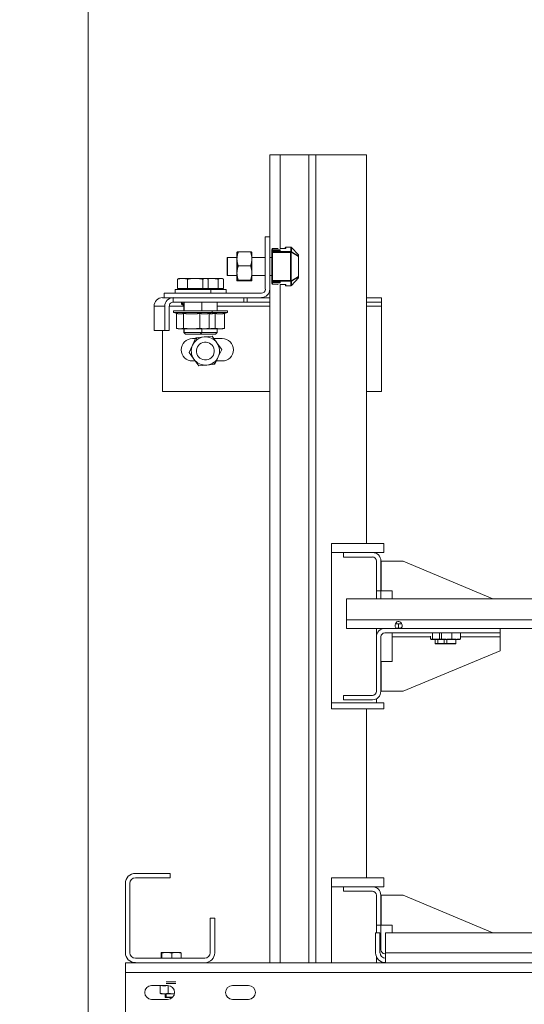
# Model space of a CAD drawing. Units: millimetres. Extents: x 0 to 420, y -17 to 372.
# Drawn here: x 165 to 174, y 249 to 266 of the extents above; entities that cross this region are included whole.
import ezdxf

# ---------------------------------------------------------------- set-up
doc = ezdxf.new("R2010")
doc.units = ezdxf.units.MM
for name, color, linetype, lineweight in [('DIMENSIONS', 137, 'Continuous', 0), ('TANGENT EDGES', 7, 'Continuous', 0), ('VISIBLE', 7, 'Continuous', 0)]:
    doc.layers.add(name, color=color, linetype=linetype, lineweight=lineweight)
doc.dimstyles.new('ISO-25', dxfattribs={"dimtxt": 2.5, "dimasz": 2.5, "dimexe": 1.25, "dimexo": 0.625, "dimtad": 1, "dimtxsty": 'Standard', "dimcen": 2.5, "dimadec": 0, "dimazin": 0, "dimtfac": 1, "dimtmove": 0, "dimatfit": 3, "dimfxl": 1, "dimarcsym": 0})

# ---------------------------------------------------------------- blocks, each defined once
blk = doc.blocks.new('D1')
at = {"layer": 'DIMENSIONS'}
for p, q in [((136.423, 154.455), (136.423, 185.618)), ((136.423, 154.853), (136.423, 170.037)), ((146.959, 154.853), (134.423, 154.853)), ((136.423, 132.853), (136.423, 151.853)), ((139.245, 129.853), (134.423, 129.853))]:
    blk.add_line(p, q, dxfattribs=at)
for points in [[(136.423, 154.853), (136.923, 151.853), (135.923, 151.853), (136.423, 154.853)], [(136.423, 129.853), (135.923, 132.853), (136.923, 132.853), (136.423, 129.853)]]:
    blk.add_lwpolyline(points, dxfattribs=at)
at = {"layer": 'DIMENSIONS', "insert": (133.601, 170.037), "char_height": 4.37101, "attachment_point": 5, "rotation": 90}
for s in ['{\\fHelen Bg|b0|i0|c0|p0;cabinet }{\\fHelen Bg|b0|i0|c0|p0;1000}{\\fHelen Bg|b0|i0|c0|p0;}', '{\\fHelen Bg|b0|i0|c0|p0;}', '{\\fHelen Bg|b0|i0|c0|p0;}']:
    blk.add_mtext(s, dxfattribs=at)

msp = doc.modelspace()

# ---------------------------------------------------------------- linework, layer by layer
at = {"layer": 'TANGENT EDGES'}
for p, q in [((169.342, 262.103), (169.435, 262.104)), ((169.342, 262.081), (169.342, 262.103)), ((169.47, 262.105), (169.548, 262.107)), ((169.567, 262.108), (169.567, 262.127)), ((169.567, 262.127), (169.649, 262.127)), ((169.567, 262.127), (169.567, 262.127)), ((169.649, 262.127), (169.649, 262.127)), ((169.649, 262.127), (169.649, 262.053)), ((169.658, 262.051), (169.658, 262.123)), ((169.658, 262.123), (169.776, 261.996)), ((169.329, 262.068), (169.444, 262.068)), ((169.329, 262.04), (169.342, 262.04)), ((169.444, 262.081), (169.342, 262.081)), ((169.342, 262.052), (169.342, 262.055)), ((169.342, 262.055), (169.342, 262.055)), ((169.342, 262.055), (169.36, 262.055)), ((169.342, 262.04), (169.342, 262.052)), ((169.637, 262.052), (169.342, 262.052)), ((169.342, 262.04), (169.644, 262.04)), ((169.342, 261.566), (169.342, 262.04)), ((169.36, 262.055), (169.36, 262.055)), ((169.375, 262.056), (169.458, 262.06)), ((169.444, 262.068), (169.444, 262.081)), ((169.444, 262.068), (169.444, 262.059)), ((169.469, 262.062), (169.469, 262.079)), ((169.644, 262.04), (169.644, 261.566)), ((169.656, 261.574), (169.656, 262.033)), ((169.776, 261.978), (169.658, 262.051)), ((169.659, 262.044), (169.779, 261.969)), ((169.776, 261.996), (169.776, 261.978)), ((169.779, 261.969), (169.779, 261.969)), ((169.779, 261.969), (169.779, 261.637)), ((168.765, 261.812), (168.744, 261.812)), ((168.994, 261.812), (168.973, 261.812)), ((167.782, 261.603), (167.748, 261.59)), ((169.658, 261.555), (169.776, 261.629)), ((169.776, 261.61), (169.658, 261.483)), ((169.779, 261.637), (169.659, 261.563)), ((169.776, 261.629), (169.776, 261.61)), ((169.779, 261.637), (169.779, 261.637)), ((169.342, 261.566), (169.329, 261.566)), ((169.444, 261.538), (169.329, 261.538)), ((169.342, 261.554), (169.342, 261.566)), ((169.644, 261.566), (169.342, 261.566)), ((169.342, 261.551), (169.342, 261.554)), ((169.342, 261.554), (169.637, 261.554)), ((169.36, 261.551), (169.342, 261.551)), ((169.342, 261.551), (169.342, 261.551)), ((169.342, 261.526), (169.444, 261.526)), ((169.342, 261.504), (169.342, 261.526)), ((169.435, 261.502), (169.342, 261.504)), ((169.36, 261.551), (169.36, 261.551)), ((169.458, 261.546), (169.375, 261.551)), ((169.444, 261.547), (169.444, 261.538)), ((169.444, 261.526), (169.444, 261.538)), ((169.469, 261.527), (169.469, 261.545)), ((169.548, 261.5), (169.47, 261.501)), ((169.567, 261.479), (169.567, 261.498)), ((169.649, 261.479), (169.567, 261.479)), ((169.567, 261.479), (169.567, 261.479)), ((169.649, 261.553), (169.649, 261.479)), ((169.649, 261.479), (169.649, 261.479)), ((169.658, 261.483), (169.658, 261.555)), ((167.799, 261.431), (167.799, 261.416)), ((168.913, 261.203), (168.913, 261.278)), ((167.353, 261.136), (167.533, 261.136)), ((167.608, 261.136), (167.854, 261.136)), ((167.856, 261.203), (167.856, 261.055)), ((168.412, 261.136), (169.295, 261.136)), ((170.92, 261.136), (171.17, 261.136)), ((167.856, 260.755), (167.856, 260.692)), ((167.856, 260.692), (167.882, 260.666)), ((168.134, 260.673), (168.141, 260.666)), ((168.054, 260.605), (168.076, 260.575)), ((168.352, 260.189), (168.374, 260.159)), ((170.583, 255.863), (186.908, 255.863)), ((171.458, 255.796), (171.458, 255.722)), ((171.352, 255.578), (171.993, 255.578)), ((172.115, 255.536), (172.115, 255.469)), ((172.266, 255.536), (172.266, 255.469)), ((172.496, 255.578), (173.16, 255.578)), ((172.118, 255.463), (172.115, 255.469)), ((172.269, 255.463), (172.266, 255.469)), ((167.481, 250.266), (167.502, 250.276)), ((176.023, 250.271), (171.238, 250.271)), ((167.554, 250.103), (167.554, 250.103)), ((166.87, 249.936), (190.62, 249.936)), ((167.554, 249.524), (167.554, 249.58)), ((167.554, 249.524), (167.559, 249.518))]:
    msp.add_line(p, q, dxfattribs=at)
for centre, major_axis, ratio, start_param, end_param in [((169.342, 262.09), (-0.0125, 0), 0.997054, -1.570796, 0), ((169.542, 262.108), (0.025, 0), 0.076923, -1.318583, 0), ((169.567, 262.115), (-0.0125, 0), 0.997054, -1.570796, 0), ((169.567, 262.096), (-0.0125, 0), 0.997054, -1.570796, -1.161114), ((169.649, 262.115), (-0.0125, 0), 0.997054, -2.356194, -1.570796), ((169.342, 262.043), (-0.0125, 0), 0.997054, -1.570796, 0), ((169.342, 262.04), (-0.0125, 0), 0.997054, -1.570796, 0), ((169.36, 262.057), (0.025, 0), 0.076923, 4.712389, 5.31266), ((169.375, 262.043), (0.0007, -0.0125), 0.564334, -3.234631, -3.141593), ((169.444, 262.079), (-0.025, 0), 0.076923, -3.141593, -1.570796), ((169.444, 262.066), (-0.0125, 0), 0.153846, -3.141593, -1.570796), ((169.469, 262.066), (-0.0125, 0), 0.997054, -1.570796, 0), ((169.458, 262.047), (0.0007, -0.0125), 0.564334, -3.234631, -3.141593), ((169.444, 262.062), (0.025, 0), 0.076923, -0.970525, 0), ((169.469, 262.049), (-0.0125, 0), 0.997054, -1.570796, -1.161114), ((169.637, 262.053), (0.0125, 0), 0.076696, 4.712389, 6.283185), ((169.658, 262.033), (0, -0.0111), 0.197993, -3.264152, -1.570796), ((169.767, 261.988), (-0.0125, 0), 0.997054, -3.141593, -2.356194), ((169.767, 261.969), (-0.0125, 0), 0.997054, 3.141593, 3.926991), ((169.767, 261.969), (0.0066, 0.0106), 0.972851, 5.256653, 6.046651), ((169.767, 261.637), (-0.0066, 0.0106), 0.972851, 3.378127, 4.168125), ((169.767, 261.637), (0.0125, 0), 0.997054, -0.785398, 0), ((169.767, 261.619), (0.0125, 0), 0.997054, 5.497787, 6.283185), ((169.342, 261.566), (0.0125, 0), 0.997054, 3.141593, 4.712389), ((169.342, 261.563), (0.0125, 0), 0.997054, 3.141593, 4.712389), ((169.342, 261.516), (0.0125, 0), 0.997054, 3.141593, 4.712389), ((169.36, 261.549), (-0.025, 0), 0.076923, -2.171067, -1.570796), ((169.375, 261.563), (0.0007, 0.0125), 0.564334, 3.141593, 3.234631), ((169.444, 261.54), (0.0125, 0), 0.153846, 4.712389, 6.283185), ((169.444, 261.527), (0.025, 0), 0.076923, 4.712389, 6.283185), ((169.469, 261.54), (0.0125, 0), 0.997054, 3.141593, 4.712389), ((169.458, 261.559), (0.0007, 0.0125), 0.564334, 3.141593, 3.234631), ((169.444, 261.545), (-0.025, 0), 0.076923, -3.141593, -2.171067), ((169.469, 261.557), (0.0125, 0), 0.997054, -1.980309, -1.570796), ((169.542, 261.498), (-0.025, 0), 0.076923, 3.141593, 4.460176), ((169.567, 261.492), (0.0125, 0), 0.997054, 3.141593, 4.712389), ((169.567, 261.51), (0.0125, 0), 0.997054, -1.980481, -1.570796), ((169.637, 261.553), (-0.0125, 0), 0.076696, -3.141593, -1.570796), ((169.649, 261.492), (0.0125, 0), 0.997054, 4.712389, 5.497787), ((169.658, 261.574), (0, -0.0111), 0.197993, -1.570796, 0.12256)]:
    msp.add_ellipse(centre, major_axis=major_axis, ratio=ratio, start_param=start_param, end_param=end_param, dxfattribs=at)
for points, weights in [([(169.342, 262.103), (169.342, 262.103), (169.341, 262.103)], [1, 1.00196722565, 1]), ([(169.548, 262.107), (169.548, 262.107), (169.548, 262.107)], [1, 1.00196723147, 1]), ([(169.658, 262.123), (169.658, 262.123), (169.658, 262.123)], [1, 1.00025275316, 1]), ([(169.776, 261.996), (169.776, 261.996), (169.776, 261.996)], [1, 1.00025275645, 1]), ([(169.776, 261.61), (169.776, 261.61), (169.776, 261.61)], [1, 1.0002527526, 1]), ([(169.341, 261.504), (169.342, 261.504), (169.342, 261.504)], [1, 1.00196723152, 1]), ([(169.548, 261.5), (169.548, 261.5), (169.548, 261.5)], [1, 1.00196723147, 1]), ([(169.658, 261.483), (169.658, 261.483), (169.658, 261.483)], [1, 1.00025275656, 1])]:
    msp.add_rational_spline(points, weights, degree=2, dxfattribs=at)
for points, knots in [([(169.644, 262.04), (169.642, 262.044), (169.641, 262.047), (169.639, 262.05), (169.639, 262.051), (169.638, 262.052), (169.637, 262.052)], [0, 0, 0, 0, 0.971047, 0.971047, 0.971047, 1.60852, 1.60852, 1.60852, 1.60852]), ([(169.656, 262.033), (169.656, 262.034), (169.653, 262.036), (169.65, 262.037), (169.648, 262.038), (169.646, 262.039), (169.644, 262.04)], [0, 0, 0, 0, 0.980912, 0.980912, 0.980912, 1.494918, 1.494918, 1.494918, 1.494918]), ([(169.637, 261.554), (169.638, 261.554), (169.64, 261.556), (169.641, 261.559), (169.642, 261.561), (169.643, 261.564), (169.644, 261.566)], [0, 0, 0, 0, 0.971047, 0.971047, 0.971047, 1.60852, 1.60852, 1.60852, 1.60852]), ([(169.644, 261.566), (169.648, 261.568), (169.651, 261.569), (169.654, 261.571), (169.655, 261.572), (169.656, 261.573), (169.656, 261.574)], [0, 0, 0, 0, 0.980912, 0.980912, 0.980912, 1.494918, 1.494918, 1.494918, 1.494918])]:
    msp.add_open_spline(points, degree=3, knots=knots, dxfattribs=at)
for points in [[(169.649, 262.053), (169.652, 262.054), (169.656, 262.053), (169.658, 262.051)], [(169.658, 262.051), (169.659, 262.049), (169.66, 262.046), (169.659, 262.044)], [(169.658, 261.555), (169.656, 261.553), (169.652, 261.552), (169.649, 261.553)], [(169.659, 261.563), (169.66, 261.56), (169.659, 261.557), (169.658, 261.555)]]:
    msp.add_open_spline(points, degree=3, dxfattribs=at)
at = {"layer": 'VISIBLE'}
for p, q in [((166.245, 196.603), (166.245, 272.353)), ((169.295, 262.303), (169.295, 263.678)), ((169.47, 263.678), (169.295, 263.678)), ((169.952, 263.678), (169.47, 263.678)), ((169.47, 262.104), (169.47, 263.678)), ((169.952, 250.103), (169.952, 263.678)), ((170.07, 263.678), (169.952, 263.678)), ((170.92, 263.678), (170.07, 263.678)), ((170.07, 250.103), (170.07, 263.678)), ((170.92, 257.145), (170.92, 263.678)), ((169.295, 262.303), (169.22, 262.303)), ((169.22, 262.303), (169.22, 261.421)), ((169.295, 261.421), (169.295, 262.303)), ((169.431, 262.104), (169.341, 262.103)), ((169.548, 262.107), (169.47, 262.105)), ((169.554, 262.115), (169.554, 262.107)), ((169.567, 262.127), (169.649, 262.127)), ((169.658, 262.123), (169.776, 261.996)), ((168.579, 261.947), (168.585, 261.953)), ((168.579, 261.659), (168.579, 261.947)), ((168.585, 261.953), (168.585, 261.653)), ((168.744, 261.953), (168.585, 261.953)), ((168.744, 261.93), (168.744, 262.045)), ((168.744, 262.045), (168.744, 262.045)), ((168.765, 262.047), (168.973, 262.047)), ((168.994, 261.93), (168.994, 262.045)), ((168.994, 262.045), (168.994, 262.045)), ((169.22, 261.953), (168.994, 261.953)), ((169.329, 261.953), (169.295, 261.953)), ((169.329, 262.09), (169.329, 262.067)), ((169.329, 262.043), (169.329, 262.067)), ((169.329, 262.043), (169.329, 262.04)), ((169.329, 262.04), (169.329, 261.566)), ((169.36, 262.055), (169.342, 262.055)), ((169.457, 262.06), (169.374, 262.056)), ((169.456, 262.066), (169.456, 262.06)), ((169.779, 261.969), (169.779, 261.988)), ((169.779, 261.637), (169.779, 261.969)), ((168.744, 261.93), (168.744, 261.812)), ((168.744, 261.812), (168.744, 261.692)), ((168.765, 261.812), (168.973, 261.812)), ((168.994, 261.93), (168.994, 261.812)), ((168.994, 261.812), (168.994, 261.692)), ((167.779, 261.603), (167.764, 261.598)), ((167.779, 261.603), (167.782, 261.603)), ((167.782, 261.603), (167.831, 261.603)), ((167.831, 261.603), (168.042, 261.603)), ((168.042, 261.603), (168.215, 261.603)), ((168.215, 261.603), (168.229, 261.603)), ((168.229, 261.603), (168.301, 261.603)), ((168.229, 261.603), (168.243, 261.598)), ((168.301, 261.603), (168.474, 261.603)), ((168.487, 261.603), (168.474, 261.603)), ((168.487, 261.603), (168.502, 261.598)), ((168.579, 261.659), (168.585, 261.653)), ((168.744, 261.653), (168.585, 261.653)), ((168.744, 261.692), (168.744, 261.57)), ((168.994, 261.692), (168.994, 261.57)), ((169.22, 261.653), (168.994, 261.653)), ((169.329, 261.653), (169.295, 261.653)), ((169.776, 261.61), (169.658, 261.483)), ((169.779, 261.619), (169.779, 261.637)), ((167.748, 261.431), (167.748, 261.59)), ((167.914, 261.431), (167.914, 261.59)), ((168.17, 261.431), (168.17, 261.59)), ((168.26, 261.431), (168.26, 261.59)), ((168.429, 261.431), (168.429, 261.59)), ((168.518, 261.431), (168.518, 261.59)), ((168.744, 261.57), (168.744, 261.561)), ((168.744, 261.57), (168.744, 261.57)), ((168.744, 261.57), (168.744, 261.57)), ((168.744, 261.57), (168.744, 261.57)), ((168.744, 261.561), (168.744, 261.561)), ((168.744, 261.561), (168.744, 261.561)), ((168.744, 261.561), (168.744, 261.561)), ((168.765, 261.564), (168.764, 261.568)), ((168.765, 261.572), (168.973, 261.572)), ((168.765, 261.567), (168.973, 261.567)), ((168.765, 261.564), (168.973, 261.564)), ((168.765, 261.559), (168.973, 261.559)), ((168.974, 261.568), (168.973, 261.564)), ((168.994, 261.57), (168.994, 261.561)), ((168.994, 261.57), (168.994, 261.57)), ((168.994, 261.57), (168.994, 261.57)), ((168.994, 261.57), (168.994, 261.57)), ((168.994, 261.561), (168.994, 261.561)), ((168.994, 261.561), (168.994, 261.561)), ((168.994, 261.561), (168.994, 261.561)), ((169.329, 261.566), (169.329, 261.563)), ((169.329, 261.539), (169.329, 261.563)), ((169.329, 261.539), (169.329, 261.516)), ((169.341, 261.504), (169.431, 261.502)), ((169.342, 261.551), (169.36, 261.551)), ((169.374, 261.551), (169.457, 261.546)), ((169.456, 261.546), (169.456, 261.54)), ((169.47, 250.103), (169.47, 261.502)), ((169.47, 261.501), (169.548, 261.5)), ((169.554, 261.499), (169.554, 261.492)), ((169.567, 261.479), (169.649, 261.479)), ((167.52, 261.278), (167.495, 261.278)), ((169.153, 261.353), (167.52, 261.353)), ((167.52, 261.353), (167.52, 261.278)), ((167.52, 261.278), (169.153, 261.278)), ((167.675, 261.203), (167.675, 261.278)), ((167.704, 261.416), (168.055, 261.416)), ((167.704, 261.353), (167.704, 261.416)), ((167.914, 261.431), (167.748, 261.431)), ((167.796, 261.431), (167.796, 261.416)), ((168.17, 261.431), (167.914, 261.431)), ((168.055, 261.416), (168.304, 261.416)), ((168.26, 261.431), (168.17, 261.431)), ((168.212, 261.431), (168.212, 261.416)), ((168.429, 261.431), (168.26, 261.431)), ((168.314, 261.416), (168.304, 261.416)), ((168.304, 261.353), (168.304, 261.416)), ((168.314, 261.416), (168.562, 261.416)), ((168.518, 261.431), (168.429, 261.431)), ((168.47, 261.431), (168.47, 261.416)), ((168.562, 261.353), (168.562, 261.416)), ((168.858, 261.203), (168.858, 261.278)), ((169.295, 261.278), (169.153, 261.278)), ((169.295, 250.103), (169.295, 261.421)), ((171.17, 261.278), (170.92, 261.278)), ((171.17, 261.203), (171.17, 261.278)), ((167.353, 260.728), (167.353, 261.136)), ((167.533, 261.136), (167.533, 260.728)), ((167.608, 260.728), (167.608, 261.136)), ((167.675, 261.203), (168.858, 261.203)), ((167.854, 261.203), (167.854, 261.055)), ((168.154, 261.203), (168.154, 261.055)), ((168.412, 261.203), (168.412, 261.055)), ((168.858, 261.203), (168.913, 261.203)), ((168.913, 261.203), (169.295, 261.203)), ((170.92, 261.203), (171.17, 261.203)), ((171.17, 261.203), (171.17, 261.136)), ((171.17, 261.136), (171.17, 259.703)), ((168.329, 261.055), (167.679, 261.055)), ((167.679, 261.03), (167.679, 261.055)), ((168.329, 261.03), (167.679, 261.03)), ((167.742, 261.012), (167.679, 261.03)), ((167.731, 260.762), (167.731, 261.015)), ((167.846, 260.762), (167.846, 261.015)), ((168.119, 260.762), (168.119, 261.015)), ((168.277, 261.015), (168.329, 261.03)), ((168.277, 260.762), (168.277, 261.015)), ((168.329, 261.055), (168.587, 261.055)), ((168.329, 261.03), (168.329, 261.055)), ((168.329, 261.03), (168.587, 261.03)), ((168.378, 260.762), (168.378, 261.015)), ((168.536, 261.015), (168.587, 261.03)), ((168.536, 260.762), (168.536, 261.015)), ((168.587, 261.03), (168.587, 261.055)), ((167.353, 260.728), (167.533, 260.728)), ((167.495, 259.703), (167.495, 260.728)), ((167.533, 260.728), (167.608, 260.728)), ((167.771, 260.755), (167.742, 260.76)), ((167.771, 260.755), (168.236, 260.755)), ((167.854, 260.755), (167.854, 260.692)), ((167.854, 260.692), (167.856, 260.692)), ((167.881, 260.666), (167.854, 260.692)), ((167.856, 260.692), (168.154, 260.692)), ((167.881, 260.666), (167.882, 260.666)), ((167.882, 260.666), (168.127, 260.666)), ((168.191, 260.618), (168.054, 260.605)), ((168.127, 260.666), (168.154, 260.692)), ((168.139, 260.666), (168.133, 260.672)), ((168.141, 260.666), (168.139, 260.666)), ((168.386, 260.666), (168.141, 260.666)), ((168.154, 260.755), (168.154, 260.692)), ((168.412, 260.692), (168.154, 260.692)), ((168.327, 260.632), (168.191, 260.618)), ((168.236, 260.755), (168.266, 260.76)), ((168.495, 260.755), (168.236, 260.755)), ((168.407, 260.52), (168.327, 260.632)), ((168.386, 260.666), (168.412, 260.692)), ((168.412, 260.755), (168.412, 260.692)), ((168.495, 260.755), (168.524, 260.76)), ((167.998, 260.48), (167.941, 260.355)), ((167.995, 260.591), (168.048, 260.591)), ((168.054, 260.605), (167.998, 260.48)), ((168.357, 260.591), (168.495, 260.591)), ((168.487, 260.409), (168.407, 260.52)), ((167.941, 260.355), (168.021, 260.244)), ((168.374, 260.159), (168.43, 260.284)), ((168.43, 260.284), (168.487, 260.409)), ((168.041, 260.216), (167.995, 260.216)), ((168.021, 260.244), (168.101, 260.132)), ((168.101, 260.132), (168.237, 260.146)), ((168.237, 260.146), (168.374, 260.159)), ((168.495, 260.216), (168.399, 260.216)), ((169.295, 259.703), (167.495, 259.703)), ((171.17, 259.703), (170.92, 259.703)), ((170.333, 257.145), (170.333, 256.995)), ((171.208, 257.145), (170.333, 257.145)), ((171.208, 257.145), (171.208, 256.995)), ((170.333, 254.47), (170.333, 256.995)), ((170.333, 256.995), (170.535, 256.995)), ((171.017, 256.995), (170.535, 256.995)), ((170.535, 256.92), (170.535, 256.995)), ((171.017, 256.995), (171.208, 256.995)), ((171.085, 256.995), (171.085, 256.978)), ((170.535, 256.92), (171.017, 256.92)), ((171.085, 256.853), (171.085, 256.353)), ((171.16, 256.353), (171.16, 256.853)), ((171.165, 256.853), (171.535, 256.853)), ((171.165, 256.353), (171.165, 256.853)), ((173.041, 256.22), (171.535, 256.853)), ((171.085, 256.22), (171.085, 256.353)), ((171.085, 256.353), (171.16, 256.353)), ((171.16, 256.353), (171.16, 256.22)), ((171.352, 256.353), (171.165, 256.353)), ((171.352, 256.22), (171.352, 256.353)), ((170.583, 255.863), (170.583, 256.22)), ((170.583, 256.22), (186.908, 256.22)), ((170.583, 255.863), (170.583, 255.72)), ((170.583, 255.72), (171.227, 255.72)), ((171.085, 255.72), (171.085, 255.578)), ((173.16, 255.72), (171.227, 255.72)), ((171.227, 255.645), (173.16, 255.645)), ((171.352, 255.578), (171.352, 255.645)), ((172.025, 255.541), (172.025, 255.645)), ((172.144, 255.541), (172.144, 255.645)), ((172.176, 255.541), (172.176, 255.645)), ((172.352, 255.541), (172.352, 255.645)), ((172.496, 255.541), (172.496, 255.645)), ((173.16, 255.645), (173.16, 255.72)), ((173.16, 255.72), (176.045, 255.72)), ((173.16, 255.645), (173.16, 255.578)), ((171.085, 255.578), (171.085, 254.663)), ((171.16, 254.663), (171.16, 255.578)), ((171.352, 255.163), (171.352, 255.578)), ((171.993, 255.541), (171.993, 255.589)), ((172.012, 255.536), (172.005, 255.537)), ((172.012, 255.536), (172.163, 255.536)), ((172.069, 255.536), (172.069, 255.469)), ((172.163, 255.536), (172.155, 255.537)), ((172.163, 255.536), (172.478, 255.536)), ((172.22, 255.536), (172.22, 255.469)), ((172.42, 255.536), (172.42, 255.469)), ((172.478, 255.536), (172.485, 255.537)), ((173.16, 255.578), (173.16, 255.345)), ((171.535, 254.663), (173.16, 255.345)), ((172.069, 255.469), (172.115, 255.469)), ((172.076, 255.463), (172.069, 255.469)), ((172.076, 255.463), (172.118, 255.463)), ((172.22, 255.469), (172.115, 255.469)), ((172.118, 255.463), (172.226, 255.463)), ((172.22, 255.469), (172.266, 255.469)), ((172.226, 255.463), (172.22, 255.469)), ((172.226, 255.463), (172.269, 255.463)), ((172.266, 255.469), (172.42, 255.469)), ((172.269, 255.463), (172.414, 255.463)), ((172.414, 255.463), (172.42, 255.469)), ((171.165, 254.663), (171.165, 255.163)), ((171.165, 255.163), (171.352, 255.163)), ((171.535, 254.663), (171.165, 254.663)), ((171.017, 254.595), (170.535, 254.595)), ((170.535, 254.595), (170.535, 254.52)), ((170.535, 254.52), (171.017, 254.52)), ((171.085, 254.537), (171.085, 254.47)), ((170.333, 254.47), (170.333, 254.37)), ((171.208, 254.47), (170.333, 254.47)), ((170.333, 254.37), (171.208, 254.37)), ((170.92, 251.528), (170.92, 254.37)), ((171.208, 254.47), (171.208, 254.37)), ((167.62, 251.603), (167.038, 251.603)), ((167.038, 251.528), (167.62, 251.528)), ((167.62, 251.528), (167.62, 251.603)), ((171.208, 251.528), (170.333, 251.528)), ((170.333, 251.528), (170.333, 251.378)), ((171.208, 251.528), (171.208, 251.378)), ((166.87, 251.436), (166.87, 250.271)), ((166.945, 250.271), (166.945, 251.436)), ((170.333, 251.378), (170.535, 251.378)), ((170.333, 250.103), (170.333, 251.378)), ((171.017, 251.378), (170.535, 251.378)), ((170.535, 251.303), (170.535, 251.378)), ((171.017, 251.378), (171.208, 251.378)), ((171.085, 251.378), (171.085, 251.361)), ((170.535, 251.303), (171.017, 251.303)), ((171.085, 251.236), (171.085, 250.736)), ((171.16, 250.736), (171.16, 251.236)), ((171.165, 250.736), (171.165, 251.236)), ((171.165, 251.236), (171.535, 251.236)), ((173.041, 250.603), (171.535, 251.236)), ((168.295, 250.853), (168.295, 250.271)), ((168.295, 250.853), (168.37, 250.853)), ((168.37, 250.271), (168.37, 250.853)), ((171.085, 250.736), (171.16, 250.736)), ((171.085, 250.603), (171.085, 250.736)), ((171.16, 250.736), (171.16, 250.321)), ((171.352, 250.736), (171.165, 250.736)), ((171.352, 250.603), (171.352, 250.736)), ((171.145, 250.603), (171.07, 250.603)), ((171.07, 250.603), (171.07, 250.271)), ((171.145, 250.271), (171.145, 250.603)), ((171.238, 250.603), (177.445, 250.603)), ((171.238, 250.271), (171.238, 250.603)), ((167.47, 250.178), (167.47, 250.266)), ((167.475, 250.276), (167.476, 250.276)), ((167.475, 250.276), (167.476, 250.276)), ((167.475, 250.276), (167.475, 250.276)), ((167.476, 250.276), (167.502, 250.276)), ((167.481, 250.178), (167.481, 250.266)), ((167.502, 250.276), (167.565, 250.276)), ((167.565, 250.276), (167.727, 250.276)), ((167.648, 250.178), (167.648, 250.266)), ((167.727, 250.276), (167.8, 250.276)), ((167.8, 250.276), (167.801, 250.276)), ((167.805, 250.178), (167.805, 250.266)), ((171.085, 250.202), (171.085, 250.103)), ((171.227, 250.253), (171.238, 250.253)), ((171.238, 250.103), (171.238, 250.271)), ((167.038, 250.103), (166.87, 250.103)), ((166.87, 250.103), (166.87, 249.936)), ((168.203, 250.178), (167.038, 250.178)), ((167.038, 250.103), (168.203, 250.103)), ((176.044, 250.103), (168.203, 250.103)), ((166.87, 249.271), (166.87, 249.936)), ((167.311, 249.719), (167.58, 249.719)), ((167.457, 249.585), (167.457, 249.719)), ((167.557, 249.78), (167.696, 249.78)), ((167.557, 249.755), (167.696, 249.755)), ((167.589, 249.585), (167.589, 249.718)), ((167.696, 249.78), (167.719, 249.78)), ((167.696, 249.755), (167.719, 249.755)), ((168.669, 249.719), (168.937, 249.719)), ((167.48, 249.58), (167.47, 249.582)), ((167.679, 249.58), (167.48, 249.58)), ((167.538, 249.58), (167.538, 249.524)), ((167.538, 249.524), (167.554, 249.524)), ((167.544, 249.518), (167.538, 249.524)), ((167.664, 249.524), (167.554, 249.524)), ((167.693, 249.58), (167.679, 249.58)), ((167.58, 249.487), (167.311, 249.487)), ((167.559, 249.518), (167.544, 249.518)), ((167.559, 249.518), (167.658, 249.518)), ((168.937, 249.487), (168.669, 249.487))]:
    msp.add_line(p, q, dxfattribs=at)
for centre, radius, start, end in [((169.342, 262.09), 0.0125, 91.1356, 180), ((169.567, 262.115), 0.0125, 90, 180), ((169.649, 262.115), 0.0125, 42.8006, 90), ((169.342, 262.043), 0.0125, 90, 180), ((169.767, 261.988), 0.0125, 0, 42.8006), ((169.767, 261.619), 0.0125, 317.1994, 0), ((169.342, 261.563), 0.0125, 180, 270), ((169.342, 261.516), 0.0125, 180, 268.8644), ((169.567, 261.492), 0.0125, 180, 270), ((169.649, 261.492), 0.0125, 270, 317.1994), ((169.153, 261.421), 0.0675, 270, 0), ((169.153, 261.421), 0.142, 270, 0), ((168.214, 260.382), 0.237, 95.6235, 125.6235), ((168.214, 260.382), 0.238, 35.6235, 95.6235), ((167.995, 260.403), 0.188, 90, 270), ((168.214, 260.382), 0.237, 155.6235, 215.6235), ((168.214, 260.382), 0.238, 125.6235, 155.6235), ((168.214, 260.382), 0.15, 107.8027, 287.8027), ((168.214, 260.382), 0.15, 287.8027, 107.8027), ((168.214, 260.382), 0.237, 335.6235, 35.6235), ((168.495, 260.403), 0.188, 270, 90), ((168.214, 260.382), 0.238, 305.6235, 335.6235), ((168.214, 260.382), 0.237, 215.6235, 275.6235), ((168.214, 260.382), 0.237, 275.6235, 305.6235), ((171.017, 256.853), 0.143, 0, 90), ((171.017, 256.853), 0.0675, 0, 90), ((171.227, 255.578), 0.142, 90, 180), ((171.227, 255.578), 0.0675, 90, 180), ((171.017, 254.663), 0.0675, 270, 0), ((171.017, 254.663), 0.142, 270, 0), ((167.038, 251.436), 0.168, 90, 180), ((167.038, 251.436), 0.0925, 90, 180), ((171.017, 251.236), 0.142, 0, 90), ((171.017, 251.236), 0.0675, 0, 90), ((167.038, 250.271), 0.167, 180, 270), ((167.038, 250.271), 0.0925, 180, 270), ((168.203, 250.271), 0.168, 270, 0), ((168.203, 250.271), 0.0925, 270, 0), ((171.238, 250.271), 0.167, 180, 270), ((171.238, 250.271), 0.0925, 180, 270), ((171.227, 250.321), 0.0675, 180, 270), ((167.311, 249.603), 0.116, 90, 270), ((167.58, 249.603), 0.116, 270, 90), ((168.669, 249.603), 0.116, 90, 270), ((168.937, 249.603), 0.116, 270, 90)]:
    msp.add_arc(centre, radius, start, end, dxfattribs=at)
for centre, major_axis, ratio, start_param, end_param in [((169.342, 262.068), (-0.00917, -0.00917), 0.926031, -2.317809, -0.823784), ((169.342, 262.067), (0, -0.0125), 0.997055, -1.64757, -1.570798), ((169.342, 261.539), (0, -0.0125), 0.997054, -1.570797, -1.494025), ((169.342, 261.538), (0.00917, -0.00917), 0.926031, -2.317809, -0.823784), ((167.495, 261.136), (0, -0.143), 0.99863, -3.141593, -1.570796), ((167.675, 261.136), (0, -0.143), 0.99863, -3.141593, -1.570796), ((167.675, 261.136), (0, -0.0675), 0.99863, -3.141593, -1.570796)]:
    msp.add_ellipse(centre, major_axis=major_axis, ratio=ratio, start_param=start_param, end_param=end_param, dxfattribs=at)
for points, knots in [([(169.563, 262.108), (169.563, 262.108), (169.563, 262.108), (169.562, 262.108), (169.562, 262.107), (169.561, 262.107), (169.56, 262.107), (169.558, 262.107), (169.556, 262.107), (169.553, 262.107), (169.551, 262.107), (169.549, 262.107), (169.548, 262.107), (169.548, 262.107)], [-1.2348653, -1.2348653, -1.2348653, -1.2348653, -1.1812967, -1.1812967, -1.0418229, -1.0418229, -0.8341481, -0.8341481, -0.5704315, -0.5704315, -0.3067149, -0.3067149, -0.2522134, -0.2522134, -0.2522134, -0.2522134]), ([(169.374, 262.056), (169.373, 262.056), (169.372, 262.056), (169.371, 262.055), (169.37, 262.055), (169.368, 262.055), (169.367, 262.055), (169.365, 262.055), (169.364, 262.055), (169.362, 262.055), (169.361, 262.055), (169.36, 262.055)], [-0.6002709, -0.6002709, -0.6002709, -0.6002709, -0.4802167, -0.4802167, -0.3601625, -0.3601625, -0.2401084, -0.2401084, -0.1200542, -0.1200542, 0, 0, 0, 0]), ([(169.465, 262.061), (169.465, 262.061), (169.465, 262.061), (169.465, 262.061), (169.464, 262.061), (169.463, 262.06), (169.462, 262.06), (169.461, 262.06), (169.459, 262.06), (169.458, 262.06), (169.458, 262.06), (169.457, 262.06)], [-1.2348653, -1.2348653, -1.2348653, -1.2348653, -1.1812967, -1.1812967, -1.0418229, -1.0418229, -0.8477178, -0.8477178, -0.6536127, -0.6536127, -0.6002709, -0.6002709, -0.6002709, -0.6002709]), ([(169.36, 261.551), (169.361, 261.551), (169.362, 261.551), (169.364, 261.551), (169.365, 261.551), (169.367, 261.551), (169.368, 261.551), (169.37, 261.551), (169.371, 261.551), (169.372, 261.551), (169.373, 261.551), (169.374, 261.551)], [0, 0, 0, 0, 0.1200542, 0.1200542, 0.2401084, 0.2401084, 0.3601625, 0.3601625, 0.4802167, 0.4802167, 0.6002709, 0.6002709, 0.6002709, 0.6002709]), ([(169.457, 261.546), (169.459, 261.546), (169.46, 261.546), (169.462, 261.546), (169.463, 261.546), (169.464, 261.546), (169.464, 261.546), (169.465, 261.546), (169.465, 261.546), (169.465, 261.546)], [0.6002709, 0.6002709, 0.6002709, 0.6002709, 0.794376, 0.794376, 0.9884811, 0.9884811, 1.1825862, 1.1825862, 1.2348653, 1.2348653, 1.2348653, 1.2348653]), ([(169.548, 261.5), (169.55, 261.5), (169.552, 261.499), (169.555, 261.499), (169.557, 261.499), (169.56, 261.499), (169.561, 261.499), (169.562, 261.499), (169.562, 261.499), (169.563, 261.499), (169.563, 261.499), (169.563, 261.499), (169.563, 261.499), (169.563, 261.499)], [0.2522134, 0.2522134, 0.2522134, 0.2522134, 0.51593, 0.51593, 0.7796466, 0.7796466, 1.0433632, 1.0433632, 1.1468895, 1.1468895, 1.2259739, 1.2259739, 1.2348653, 1.2348653, 1.2348653, 1.2348653]), ([(167.81, 261.183), (167.81, 261.191), (167.816, 261.196), (167.835, 261.201), (167.844, 261.202), (167.854, 261.202)], [0, 0, 0, 0, 0.785398, 0.785398, 1.299397, 1.299397, 1.299397, 1.299397]), ([(167.854, 261.149), (167.844, 261.15), (167.835, 261.154), (167.816, 261.166), (167.81, 261.176), (167.81, 261.183)], [4.983788, 4.983788, 4.983788, 4.983788, 5.497787, 5.497787, 6.283185, 6.283185, 6.283185, 6.283185]), ([(167.82, 261.197), (167.827, 261.184), (167.838, 261.17), (167.851, 261.164), (167.854, 261.163)], [0.5912676, 0.5912676, 0.5912676, 0.5912676, 1.1780972, 1.2993974, 1.2993974, 1.2993974, 1.2993974]), ([(171.398, 255.762), (171.398, 255.766), (171.399, 255.783), (171.413, 255.817), (171.445, 255.842), (171.482, 255.837), (171.511, 255.803), (171.518, 255.774), (171.518, 255.762)], [1.570796, 1.570796, 1.570796, 1.570796, 1.767146, 2.356194, 2.945243, 3.534292, 4.12334, 4.712389, 4.712389, 4.712389, 4.712389]), ([(171.458, 255.722), (171.446, 255.722), (171.423, 255.724), (171.402, 255.736), (171.398, 255.754), (171.398, 255.762)], [0, 0, 0, 0, 0.589049, 1.178097, 1.570796, 1.570796, 1.570796, 1.570796]), ([(171.408, 255.802), (171.41, 255.801), (171.413, 255.8), (171.427, 255.797), (171.442, 255.796), (171.458, 255.796)], [5.3036566, 5.3036566, 5.3036566, 5.3036566, 5.4977871, 5.4977871, 6.2831853, 6.2831853, 6.2831853, 6.2831853]), ([(171.458, 255.796), (171.474, 255.796), (171.489, 255.797), (171.503, 255.8), (171.506, 255.801), (171.508, 255.802)], [0, 0, 0, 0, 0.7853982, 0.7853982, 0.9795287, 0.9795287, 0.9795287, 0.9795287]), ([(171.518, 255.762), (171.518, 255.75), (171.511, 255.731), (171.485, 255.723), (171.466, 255.722), (171.458, 255.722)], [4.712389, 4.712389, 4.712389, 4.712389, 5.301438, 5.890486, 6.283185, 6.283185, 6.283185, 6.283185])]:
    msp.add_open_spline(points, degree=3, knots=knots, dxfattribs=at)
for points, weights in [([(168.765, 262.047), (168.745, 262.046), (168.744, 262.045)], [1.00007075032, 1.03677763089, 1.00235460649]), ([(168.744, 261.93), (168.744, 261.984), (168.765, 262.047)], [1, 1.03799156647, 1.00007075032]), ([(168.994, 262.045), (168.993, 262.046), (168.973, 262.047)], [1.00235460649, 1.03677763089, 1.00007075032]), ([(168.973, 262.047), (168.994, 261.984), (168.994, 261.93)], [1.00007075032, 1.03799156647, 1]), ([(168.765, 261.812), (168.744, 261.875), (168.744, 261.93)], [1.00007075032, 1.03799156647, 1]), ([(168.744, 261.692), (168.744, 261.748), (168.765, 261.812)], [1, 1.03799156647, 1.00007075032]), ([(168.994, 261.93), (168.994, 261.875), (168.973, 261.812)], [1, 1.03799156647, 1.00007075032]), ([(168.973, 261.812), (168.994, 261.748), (168.994, 261.692)], [1.00007075032, 1.03799156647, 1]), ([(167.748, 261.59), (167.792, 261.603), (167.831, 261.603)], [1.06990935267, 1.07362336465, 1]), ([(167.831, 261.603), (167.87, 261.603), (167.914, 261.59)], [1, 1.07362336465, 1.06990935267]), ([(167.914, 261.59), (167.983, 261.603), (168.042, 261.603)], [1.06990935267, 1.07362336465, 1]), ([(168.042, 261.603), (168.102, 261.603), (168.17, 261.59)], [1, 1.07362336465, 1.06990935267]), ([(168.17, 261.59), (168.194, 261.603), (168.215, 261.603)], [1.06990935267, 1.07362336465, 1]), ([(168.215, 261.603), (168.229, 261.603), (168.243, 261.598)], [1, 1.04767519482, 1.06292067952]), ([(168.238, 261.6), (168.27, 261.603), (168.301, 261.603)], [1.05452782024, 1.03706412614, 1]), ([(168.301, 261.603), (168.36, 261.603), (168.429, 261.59)], [1, 1.07362336465, 1.06990935267]), ([(168.429, 261.59), (168.453, 261.603), (168.474, 261.603)], [1.06990935267, 1.07362336465, 1]), ([(168.474, 261.603), (168.487, 261.603), (168.502, 261.598)], [1, 1.04767519482, 1.06292067952]), ([(168.765, 261.572), (168.744, 261.637), (168.744, 261.692)], [1.00007075032, 1.03799156647, 1]), ([(168.994, 261.692), (168.994, 261.637), (168.973, 261.572)], [1, 1.03799156647, 1.00007075032]), ([(167.764, 261.598), (167.756, 261.595), (167.748, 261.59)], [1.06292067952, 1.07121833677, 1.06990935267]), ([(168.243, 261.598), (168.251, 261.595), (168.26, 261.59)], [1.06292067952, 1.07121833677, 1.06990935267]), ([(168.502, 261.598), (168.51, 261.595), (168.518, 261.59)], [1.06292067952, 1.07121833677, 1.06990935267]), ([(168.744, 261.57), (168.744, 261.571), (168.765, 261.572)], [1, 1.03799156647, 1.00007075032]), ([(168.765, 261.567), (168.745, 261.569), (168.744, 261.57)], [1.00007075032, 1.03677763089, 1.00235460649]), ([(168.744, 261.561), (168.744, 261.563), (168.765, 261.564)], [1, 1.03799156647, 1.00007075032]), ([(168.765, 261.559), (168.745, 261.56), (168.744, 261.561)], [1.00007075032, 1.03677763089, 1.00235460649]), ([(168.973, 261.572), (168.994, 261.571), (168.994, 261.57)], [1.00007075032, 1.03799156647, 1]), ([(168.994, 261.57), (168.993, 261.569), (168.973, 261.567)], [1.00235460649, 1.03677763089, 1.00007075032]), ([(168.973, 261.564), (168.994, 261.563), (168.994, 261.561)], [1.00007075032, 1.03799156647, 1]), ([(168.994, 261.561), (168.993, 261.56), (168.973, 261.559)], [1.00235460649, 1.03677763089, 1.00007075032]), ([(167.846, 261.015), (167.793, 260.997), (167.742, 261.012)], [1.09918803585, 1.25421776358, 1.12656679885]), ([(168.119, 261.015), (167.983, 260.996), (167.846, 261.015)], [1.09918803585, 1.26923301678, 1.09918803585]), ([(168.277, 261.015), (168.198, 260.996), (168.119, 261.015)], [1.09918803585, 1.26923301678, 1.09918803585]), ([(168.378, 261.015), (168.324, 261.008), (168.277, 261.006)], [1.09918803585, 1.16042635926, 1.17755715026]), ([(168.536, 261.015), (168.457, 260.996), (168.378, 261.015)], [1.09918803585, 1.26923301678, 1.09918803585]), ([(167.731, 260.762), (167.736, 260.761), (167.742, 260.76)], [1.02590883346, 1.03992306978, 1.05146234559]), ([(167.742, 260.76), (167.793, 260.751), (167.846, 260.762)], [1.05146234559, 1.170603246, 1.02590883346]), ([(167.846, 260.762), (167.983, 260.75), (168.119, 260.762)], [1.02590883346, 1.18461748233, 1.02590883346]), ([(168.119, 260.762), (168.198, 260.75), (168.277, 260.762)], [1.02590883346, 1.18461748233, 1.02590883346]), ([(168.241, 260.756), (168.305, 260.756), (168.378, 260.762)], [1.10526315693, 1.10525441666, 1.02590883346]), ([(168.277, 260.762), (168.271, 260.761), (168.266, 260.76)], [1.02590883346, 1.03992306978, 1.05146234559]), ([(168.378, 260.762), (168.457, 260.75), (168.536, 260.762)], [1.02590883346, 1.18461748233, 1.02590883346]), ([(168.536, 260.762), (168.53, 260.761), (168.524, 260.76)], [1.02590883346, 1.03992306978, 1.05146234559]), ([(171.993, 255.541), (171.999, 255.538), (172.005, 255.537)], [1.07100372724, 1.12772340382, 1.14560885206]), ([(172.005, 255.537), (172.014, 255.536), (172.025, 255.541)], [1.14560885206, 1.17996890387, 1.07100372724]), ([(172.025, 255.541), (172.092, 255.535), (172.153, 255.538)], [1.07100372724, 1.19374203796, 1.13463279139]), ([(172.144, 255.541), (172.15, 255.538), (172.155, 255.537)], [1.07100372724, 1.12772340382, 1.14560885206]), ([(172.155, 255.537), (172.165, 255.536), (172.176, 255.541)], [1.14560885206, 1.17996890387, 1.07100372724]), ([(172.176, 255.541), (172.264, 255.533), (172.352, 255.541)], [1.07100372724, 1.23668858045, 1.07100372724]), ([(172.352, 255.541), (172.424, 255.533), (172.496, 255.541)], [1.07100372724, 1.23668858045, 1.07100372724]), ([(172.496, 255.541), (172.49, 255.538), (172.485, 255.537)], [1.07100372724, 1.12772340382, 1.14560885206]), ([(167.47, 250.266), (167.473, 250.275), (167.475, 250.276)], [1.06990935267, 1.07326499572, 1.0134879403]), ([(167.476, 250.276), (167.478, 250.276), (167.481, 250.266)], [1, 1.07362336465, 1.06990935267]), ([(167.481, 250.266), (167.526, 250.276), (167.565, 250.276)], [1.06990935267, 1.07362336465, 1]), ([(167.565, 250.276), (167.603, 250.276), (167.648, 250.266)], [1, 1.07362336465, 1.06990935267]), ([(167.648, 250.266), (167.69, 250.276), (167.727, 250.276)], [1.06990935267, 1.07362336465, 1]), ([(167.727, 250.276), (167.763, 250.276), (167.805, 250.266)], [1, 1.07362336465, 1.06990935267]), ([(167.805, 250.266), (167.803, 250.275), (167.801, 250.276)], [1.06990935267, 1.07326499572, 1.0134879403]), ([(167.559, 249.719), (167.523, 249.708), (167.487, 249.719)], [1.16065437684, 1.21626870008, 1.16065437684]), ([(167.47, 249.582), (167.464, 249.583), (167.457, 249.585)], [1.13383677721, 1.11313220887, 1.07100372724]), ([(167.457, 249.585), (167.523, 249.577), (167.589, 249.585)], [1.07100372724, 1.23668858045, 1.07100372724]), ([(167.589, 249.585), (167.645, 249.58), (167.693, 249.581)], [1.07100372724, 1.16692913735, 1.15178000895])]:
    msp.add_rational_spline(points, weights, degree=2, dxfattribs=at)

# ---------------------------------------------------------------- dimensions: what is measured, and where the dimension line sits
at = {"layer": 'DIMENSIONS'}
dim = msp.add_linear_dim(base=(0, 0), p1=(148.959, 154.853), p2=(141.245, 129.853), angle=90, text='cabinet <>', dimstyle='ISO-25', override={"dimtxt": 4.371014, "dimtad": 1, "dimdec": 0, "dimzin": 0, "dimse1": 0, "dimse2": 0, "dimsd1": 0, "dimsd2": 0, "dimadec": 0, "dimazin": 0, "dimtol": 0, "dimlim": 0, "dimtp": 0.005, "dimtm": 0.002, "dimtdec": 0}, dxfattribs=at)
dim.commit()
dim.dimension.update_dxf_attribs({"geometry": 'D1', "text_midpoint": (312.346, 287.39), "text_rotation": 90})

doc.saveas('drawing.dxf')
